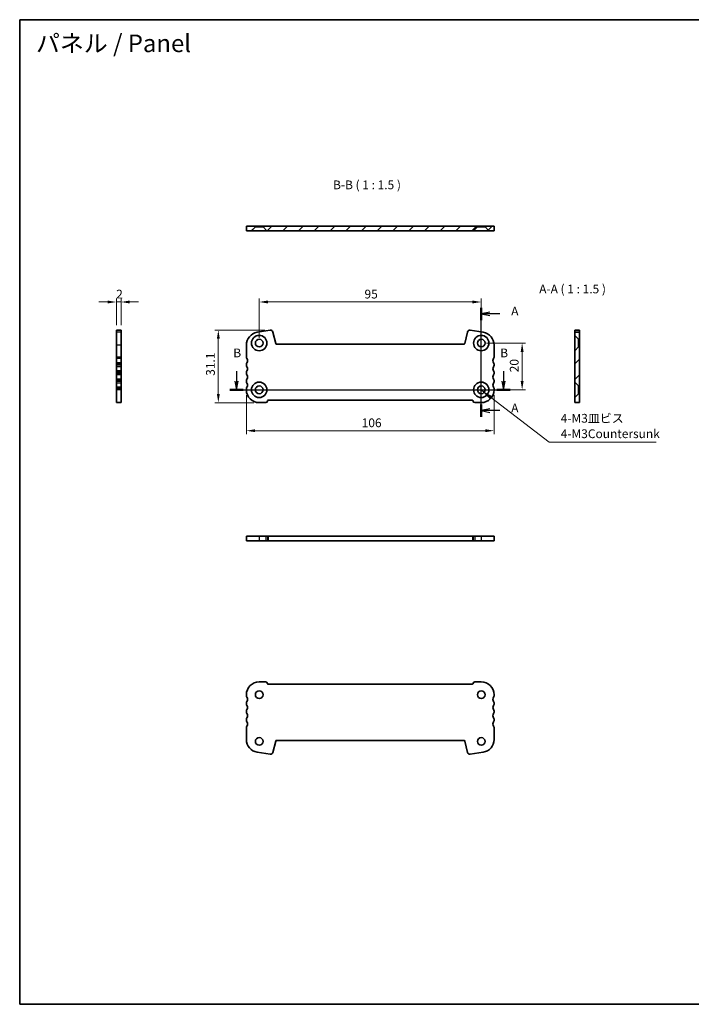
# Model space of a CAD drawing. Units: millimetres. Extents: x 22 to 3190, y 12 to 574.
# Drawn here: x 2603 to 2891, y 12 to 434 of the extents above; entities that cross this region are included whole.
import ezdxf

# ---------------------------------------------------------------- set-up
doc = ezdxf.new("R2010")
doc.units = ezdxf.units.MM
doc.header["$LTSCALE"] = 1.5
doc.layers.get('Defpoints').update_dxf_attribs({"lineweight": 25})
for name, color, linetype, lineweight in [('Border (ISO)', 7, 'Continuous', 35), ('Dimension (ISO)', 7, 'Continuous', 18), ('Dimension (ISO) @ 1', 7, 'Continuous', 18), ('Hatch (ISO)', 1, 'Continuous', 18), ('Section Line (ISO)', 7, 'Continuous', 25), ('Symbol (ISO)', 7, 'Continuous', 18), ('Visible (ISO)', 7, 'Continuous', 35), ('Visible Narrow (ISO)', 7, 'Continuous', 25)]:
    doc.layers.add(name, color=color, linetype=linetype, lineweight=lineweight)
doc.styles.add('Note Text (TK)', font='txt')
doc.dimstyles.new('Default - Method 1b (TK)', dxfattribs={"dimscale": 1.5, "dimtxt": 2.5, "dimasz": 2.5, "dimexe": 1, "dimexo": 1.5, "dimgap": 1, "dimtad": 1, "dimtoh": 1, "dimrnd": 1e-08, "dimdsep": 46, "dimtxsty": 'Note Text (TK)', "dimcen": 0.09, "dimdle": 5, "dimclrd": 100, "dimclre": 100, "dimclrt": 7, "dimadec": 1, "dimazin": 1, "dimtfac": 1, "dimtmove": 0, "dimatfit": 3, "dimfxl": 1, "dimtolj": 1, "dimlwd": -1, "dimlwe": -1, "dimarcsym": 0})
doc.dimstyles.new('Default - Method 1b (TK)$7', dxfattribs={"dimscale": 2, "dimtxt": 2.5, "dimasz": 2.5, "dimexe": 1, "dimexo": 1.5, "dimgap": 1, "dimtad": 1, "dimtoh": 1, "dimrnd": 1e-08, "dimdsep": 46, "dimtxsty": 'Note Text (TK)', "dimcen": 0.09, "dimdle": 5, "dimclrd": 100, "dimclre": 100, "dimclrt": 7, "dimadec": 1, "dimazin": 1, "dimtfac": 1, "dimtmove": 0, "dimatfit": 3, "dimfxl": 1, "dimtolj": 1, "dimlwd": -1, "dimlwe": -1, "dimarcsym": 0})
pattern_1 = [(45, (2581.5, -1e-14), (-3.367596, 3.367596), [])]

# ---------------------------------------------------------------- blocks, each defined once
blk = doc.blocks.new('図面枠 tk図枠')
at = {"layer": 'Border (ISO)'}
for p, q in [((14.5, 289), (405.5, 289)), ((14.5, 289), (14.5, 8)), ((14.5, 8), (405.5, 8))]:
    blk.add_line(p, q, dxfattribs=at)
blk = doc.blocks.new('2dTransSection00')
at = {"layer": 'Section Line (ISO)', "linetype": 'Continuous'}
for p, q in [((146.16, 175.65), (146.16, 206.81)), ((148.66, 205.55), (146.16, 205.05)), ((148.66, 205.05), (146.16, 205.05)), ((146.16, 205.05), (148.66, 204.55)), ((151.46, 205.05), (148.66, 205.05)), ((148.66, 177.92), (146.16, 177.42)), ((148.66, 177.42), (146.16, 177.42)), ((146.16, 177.42), (148.66, 176.92)), ((151.46, 177.42), (148.66, 177.42))]:
    blk.add_line(p, q, dxfattribs=at)
at = {"layer": 'Section Line (ISO)', "linetype": 'Continuous', "lineweight": 50}
for p, q in [((146.16, 203.28), (146.16, 206.81)), ((146.16, 175.65), (146.16, 179.18))]:
    blk.add_line(p, q, dxfattribs=at)
at = {"layer": 'Section Line (ISO)', "char_height": 2.5, "attachment_point": 7, "style": 'Note Text (TK)'}
for insert in [(154.71, 203.8), (154.71, 176.17)]:
    blk.add_mtext('A', dxfattribs=dict(at, insert=insert))
blk = doc.blocks.new('2dTransSection11')
at = {"layer": 'Section Line (ISO)', "linetype": 'Continuous'}
for p, q in [((76.35, 188.73), (76.35, 185.87)), ((152.5, 188.73), (152.5, 185.87)), ((75.85, 185.87), (76.35, 183.37)), ((76.35, 185.87), (76.35, 183.37)), ((76.35, 183.37), (76.85, 185.87)), ((152, 185.87), (152.5, 183.37)), ((152.5, 185.87), (152.5, 183.37)), ((152.5, 183.37), (153, 185.87)), ((74.42, 183.37), (154.43, 183.37))]:
    blk.add_line(p, q, dxfattribs=at)
at = {"layer": 'Section Line (ISO)', "linetype": 'Continuous', "lineweight": 50}
for p, q in [((74.42, 183.37), (78.28, 183.37)), ((150.57, 183.37), (154.43, 183.37))]:
    blk.add_line(p, q, dxfattribs=at)
at = {"layer": 'Section Line (ISO)', "char_height": 2.5, "attachment_point": 7, "style": 'Note Text (TK)'}
for insert in [(75.43, 191.87), (151.58, 191.87)]:
    blk.add_mtext('B', dxfattribs=dict(at, insert=insert))
blk = doc.blocks.new('*D76')
at = {"layer": 'Defpoints', "color": 0}
for p in [(2646.62, 312.65), (2644.62, 300.55), (2646.62, 300.55)]:
    blk.add_point(p, dxfattribs=at)
at = {"layer": 'Dimension (ISO)', "color": 100}
for p, q in [((2640.87, 312.65), (2637.12, 312.65)), ((2644.62, 302.8), (2644.62, 314.15)), ((2644.62, 312.65), (2646.62, 312.65)), ((2646.62, 302.8), (2646.62, 314.15)), ((2650.37, 312.65), (2654.12, 312.65))]:
    blk.add_line(p, q, dxfattribs=at)
for points in [[(2640.87, 313.28), (2640.87, 312.03), (2644.62, 312.65)], [(2650.37, 313.28), (2650.37, 312.03), (2646.62, 312.65)]]:
    blk.add_solid(points, dxfattribs=at)
at = {"layer": 'Dimension (ISO)', "color": 7, "insert": (2644.54, 316.03), "char_height": 3.75, "attachment_point": 4, "style": 'Note Text (TK)'}
blk.add_mtext('\\A1;2', dxfattribs=at)
blk = doc.blocks.new('*D77')
at = {"layer": 'Defpoints', "color": 0}
for p in [(2800.74, 312.65), (2705.74, 295.05), (2800.74, 295.05)]:
    blk.add_point(p, dxfattribs=at)
at = {"layer": 'Dimension (ISO)', "color": 100}
for p, q in [((2705.74, 297.3), (2705.74, 314.15)), ((2709.49, 312.65), (2796.99, 312.65)), ((2800.74, 297.3), (2800.74, 314.15))]:
    blk.add_line(p, q, dxfattribs=at)
for points in [[(2709.49, 313.28), (2709.49, 312.03), (2705.74, 312.65)], [(2796.99, 313.28), (2796.99, 312.03), (2800.74, 312.65)]]:
    blk.add_solid(points, dxfattribs=at)
at = {"layer": 'Dimension (ISO)', "color": 7, "insert": (2750.8, 316.03), "char_height": 3.75, "attachment_point": 4, "style": 'Note Text (TK)'}
blk.add_mtext('\\A1;95', dxfattribs=at)
blk = doc.blocks.new('*D78')
at = {"layer": 'Defpoints', "color": 0}
for p in [(2800.74, 295.05), (2800.74, 275.05), (2818.24, 275.05)]:
    blk.add_point(p, dxfattribs=at)
at = {"layer": 'Dimension (ISO)', "color": 100}
for p, q in [((2802.99, 295.05), (2819.74, 295.05)), ((2818.24, 291.3), (2818.24, 278.8)), ((2802.99, 275.05), (2819.74, 275.05))]:
    blk.add_line(p, q, dxfattribs=at)
for points in [[(2817.62, 291.3), (2818.87, 291.3), (2818.24, 295.05)], [(2817.62, 278.8), (2818.87, 278.8), (2818.24, 275.05)]]:
    blk.add_solid(points, dxfattribs=at)
at = {"layer": 'Dimension (ISO)', "color": 7, "insert": (2814.87, 282.56), "char_height": 3.75, "attachment_point": 4, "rotation": 90, "style": 'Note Text (TK)'}
blk.add_mtext('\\A1;20', dxfattribs=at)
blk = doc.blocks.new('*D79')
at = {"layer": 'Defpoints', "color": 0}
for p in [(2688.24, 300.65), (2710.44, 300.65), (2705.74, 269.55)]:
    blk.add_point(p, dxfattribs=at)
at = {"layer": 'Dimension (ISO)', "color": 100}
for p, q in [((2708.19, 300.65), (2686.74, 300.65)), ((2688.24, 273.3), (2688.24, 296.9)), ((2703.49, 269.55), (2686.74, 269.55))]:
    blk.add_line(p, q, dxfattribs=at)
for points in [[(2687.62, 296.9), (2688.87, 296.9), (2688.24, 300.65)], [(2687.62, 273.3), (2688.87, 273.3), (2688.24, 269.55)]]:
    blk.add_solid(points, dxfattribs=at)
at = {"layer": 'Dimension (ISO)', "color": 7, "insert": (2684.87, 281.06), "char_height": 3.75, "attachment_point": 4, "rotation": 90, "style": 'Note Text (TK)'}
blk.add_mtext('\\A1;31.1', dxfattribs=at)
blk = doc.blocks.new('*D80')
at = {"layer": 'Defpoints', "color": 0}
for p in [(2700.24, 275.05), (2806.24, 275.05), (2806.24, 257.55)]:
    blk.add_point(p, dxfattribs=at)
at = {"layer": 'Dimension (ISO)', "color": 100}
for p, q in [((2700.24, 272.8), (2700.24, 256.05)), ((2806.24, 272.8), (2806.24, 256.05)), ((2703.99, 257.55), (2802.49, 257.55))]:
    blk.add_line(p, q, dxfattribs=at)
for points in [[(2703.99, 258.18), (2703.99, 256.93), (2700.24, 257.55)], [(2802.49, 258.18), (2802.49, 256.93), (2806.24, 257.55)]]:
    blk.add_solid(points, dxfattribs=at)
at = {"layer": 'Dimension (ISO)', "color": 7, "insert": (2749.59, 260.93), "char_height": 3.75, "attachment_point": 4, "style": 'Note Text (TK)'}
blk.add_mtext('\\A1;106', dxfattribs=at)

msp = doc.modelspace()

# ---------------------------------------------------------------- hatches: boundary and pattern name
at = {"layer": 'Hatch (ISO)'}
h = msp.add_hatch(dxfattribs=at)
h.set_pattern_fill('ANSI31', color=256, scale=38.1, style=0)
h.set_pattern_definition(pattern_1)
h.paths.add_polyline_path([(2707.3926, 344.7742), (2709.0426, 343.1242), (2797.4426, 343.1242), (2799.0926, 344.7742), (2799.0926, 345.1242), (2707.3926, 345.1242)])
h.paths.add_polyline_path([(2700.2426, 343.1242), (2700.2426, 345.1242), (2704.0926, 345.1242), (2704.0926, 344.7742), (2702.4426, 343.1242)])
h.paths.add_polyline_path([(2806.2426, 343.1242), (2806.2426, 345.1242), (2802.3926, 345.1242), (2802.3926, 344.7742), (2804.0426, 343.1242)])
h = msp.add_hatch(dxfattribs=at)
h.set_pattern_fill('ANSI31', color=256, scale=38.1, style=0)
h.set_pattern_definition(pattern_1)
h.paths.add_polyline_path([(2842.4262, 293.4041), (2840.7762, 291.7541), (2840.7762, 278.3541), (2842.4262, 276.7041), (2842.7762, 276.7041), (2842.7762, 293.4041)])
h.paths.add_polyline_path([(2842.7762, 299.8029), (2840.7762, 299.8029), (2840.7762, 298.3541), (2842.4262, 296.7041), (2842.7762, 296.7041)])
h.paths.add_polyline_path([(2840.7762, 269.5541), (2842.7762, 269.5541), (2842.7762, 273.4041), (2842.4262, 273.4041), (2840.7762, 271.7541)])

# ---------------------------------------------------------------- linework, layer by layer
msp.add_lwpolyline([(2603.25, 433.5), (3189.75, 433.5), (3189.75, 12), (2603.25, 12)], close=True)
at = {"layer": 'Visible (ISO)'}
for p, q in [((2700.2426, 343.1242), (2700.2426, 345.1242)), ((2704.0926, 345.1242), (2700.2426, 345.1242)), ((2700.2426, 343.1242), (2702.4426, 343.1242)), ((2702.4426, 343.1242), (2704.0926, 344.7742)), ((2709.0426, 343.1242), (2702.4426, 343.1242)), ((2704.0926, 344.7742), (2704.0926, 345.1242)), ((2704.0926, 345.1242), (2707.3926, 345.1242)), ((2704.0926, 344.7742), (2707.3926, 344.7742)), ((2799.0926, 345.1242), (2707.3926, 345.1242)), ((2707.3926, 345.1242), (2707.3926, 344.7742)), ((2707.3926, 344.7742), (2709.0426, 343.1242)), ((2709.0426, 343.1242), (2797.4426, 343.1242)), ((2797.4426, 343.1242), (2799.0926, 344.7742)), ((2804.0426, 343.1242), (2797.4426, 343.1242)), ((2799.0926, 344.7742), (2799.0926, 345.1242)), ((2799.0926, 345.1242), (2802.3926, 345.1242)), ((2799.0926, 344.7742), (2802.3926, 344.7742)), ((2806.2426, 345.1242), (2802.3926, 345.1242)), ((2802.3926, 345.1242), (2802.3926, 344.7742)), ((2802.3926, 344.7742), (2804.0426, 343.1242)), ((2804.0426, 343.1242), (2806.2426, 343.1242)), ((2806.2426, 343.1242), (2806.2426, 345.1242)), ((2644.6226, 300.5586), (2644.6226, 300.5463)), ((2646.6226, 300.5586), (2644.6226, 300.5586)), ((2644.6226, 299.6667), (2644.6226, 300.5463)), ((2644.6226, 299.6667), (2644.6226, 294.2344)), ((2646.6226, 300.5463), (2646.6226, 300.5586)), ((2646.6226, 300.5463), (2646.6226, 299.6667)), ((2646.6226, 294.2344), (2646.6226, 299.6667)), ((2710.4357, 300.5463), (2704.8823, 299.6667)), ((2712.7889, 294.8815), (2711.5625, 299.8005)), ((2794.9228, 299.8005), (2793.6964, 294.8815)), ((2801.603, 299.6667), (2796.0495, 300.5463)), ((2840.7762, 300.5586), (2840.7762, 300.5463)), ((2840.7762, 300.5586), (2842.7762, 300.5586)), ((2840.7762, 299.8029), (2840.7762, 300.5463)), ((2842.7762, 299.8029), (2840.7762, 299.8029)), ((2840.7762, 299.8029), (2840.7762, 298.3541)), ((2842.7762, 300.5463), (2842.7762, 300.5586)), ((2842.7762, 300.5463), (2842.7762, 299.8029)), ((2842.7762, 296.7041), (2842.7762, 299.8029)), ((2840.7762, 298.3541), (2842.4262, 296.7041)), ((2840.7762, 291.7541), (2840.7762, 298.3541)), ((2842.4262, 296.7041), (2842.7762, 296.7041)), ((2842.4262, 296.7041), (2842.4262, 293.4041)), ((2842.7762, 296.7041), (2842.7762, 293.4041)), ((2644.6226, 289.0541), (2644.6226, 294.2344)), ((2646.6226, 294.2344), (2646.6226, 289.0541)), ((2700.2426, 294.2344), (2700.2426, 289.0541)), ((2793.4053, 294.6541), (2713.08, 294.6541)), ((2806.2426, 289.0541), (2806.2426, 294.2344)), ((2842.4262, 293.4041), (2840.7762, 291.7541)), ((2840.7762, 291.7541), (2840.7762, 278.3541)), ((2842.7762, 293.4041), (2842.4262, 293.4041)), ((2842.7762, 276.7041), (2842.7762, 293.4041)), ((2644.6226, 289.0541), (2644.6226, 288.4541)), ((2644.6226, 286.6541), (2644.6226, 288.4541)), ((2644.6226, 286.6541), (2644.6226, 286.0541)), ((2646.6226, 288.4541), (2646.6226, 289.0541)), ((2646.6226, 288.4541), (2646.6226, 286.6541)), ((2646.6226, 286.0541), (2646.6226, 286.6541)), ((2644.6226, 285.5541), (2644.6226, 286.0541)), ((2644.6226, 285.5541), (2644.6226, 284.9541)), ((2644.6226, 283.1541), (2644.6226, 284.9541)), ((2644.6226, 283.1541), (2644.6226, 282.5541)), ((2644.6226, 282.0541), (2644.6226, 282.5541)), ((2646.6226, 286.0541), (2646.6226, 285.5541)), ((2646.6226, 284.9541), (2646.6226, 285.5541)), ((2646.6226, 284.9541), (2646.6226, 283.1541)), ((2646.6226, 282.5541), (2646.6226, 283.1541)), ((2646.6226, 282.5541), (2646.6226, 282.0541)), ((2700.2426, 286.0541), (2700.2426, 285.5541)), ((2700.2426, 282.5541), (2700.2426, 282.0541)), ((2806.2426, 285.5541), (2806.2426, 286.0541)), ((2806.2426, 282.0541), (2806.2426, 282.5541)), ((2644.6226, 282.0541), (2644.6226, 281.4541)), ((2644.6226, 279.6541), (2644.6226, 281.4541)), ((2644.6226, 279.6541), (2644.6226, 279.0541)), ((2644.6226, 278.5541), (2644.6226, 279.0541)), ((2644.6226, 278.5541), (2644.6226, 277.9541)), ((2646.6226, 281.4541), (2646.6226, 282.0541)), ((2646.6226, 281.4541), (2646.6226, 279.6541)), ((2646.6226, 279.0541), (2646.6226, 279.6541)), ((2646.6226, 279.0541), (2646.6226, 278.5541)), ((2646.6226, 277.9541), (2646.6226, 278.5541)), ((2700.2426, 279.0541), (2700.2426, 278.5541)), ((2806.2426, 278.5541), (2806.2426, 279.0541)), ((2840.7762, 278.3541), (2842.4262, 276.7041)), ((2840.7762, 271.7541), (2840.7762, 278.3541)), ((2644.6226, 276.1541), (2644.6226, 277.9541)), ((2644.6226, 276.1541), (2644.6226, 275.5541)), ((2644.6226, 275.0541), (2644.6226, 275.5541)), ((2644.6226, 275.0541), (2644.6226, 269.5541)), ((2646.6226, 277.9541), (2646.6226, 276.1541)), ((2646.6226, 275.5541), (2646.6226, 276.1541)), ((2646.6226, 275.5541), (2646.6226, 275.0541)), ((2646.6226, 269.5541), (2646.6226, 275.0541)), ((2700.2426, 275.5541), (2700.2426, 275.0541)), ((2806.2426, 275.0541), (2806.2426, 275.5541)), ((2842.4262, 276.7041), (2842.7762, 276.7041)), ((2842.4262, 276.7041), (2842.4262, 273.4041)), ((2842.7762, 276.7041), (2842.7762, 273.4041)), ((2709.5426, 270.5541), (2796.9426, 270.5541)), ((2842.4262, 273.4041), (2840.7762, 271.7541)), ((2840.7762, 271.7541), (2840.7762, 269.5541)), ((2842.7762, 273.4041), (2842.4262, 273.4041)), ((2842.7762, 269.5541), (2842.7762, 273.4041)), ((2646.6226, 269.5541), (2644.6226, 269.5541)), ((2705.7426, 269.5541), (2708.5426, 269.5541)), ((2797.9426, 269.5541), (2800.7426, 269.5541)), ((2840.7762, 269.5541), (2842.7762, 269.5541)), ((2700.2426, 212.4216), (2700.2426, 210.4216)), ((2705.7426, 212.4216), (2700.2426, 212.4216)), ((2705.7426, 212.4216), (2708.5426, 212.4216)), ((2709.2426, 212.4216), (2708.5426, 212.4216)), ((2709.2426, 212.4216), (2709.5426, 212.4216)), ((2709.5426, 212.4216), (2796.9426, 212.4216)), ((2796.9426, 212.4216), (2797.2426, 212.4216)), ((2797.9426, 212.4216), (2797.2426, 212.4216)), ((2797.9426, 212.4216), (2800.7426, 212.4216)), ((2806.2426, 212.4216), (2800.7426, 212.4216)), ((2806.2426, 212.4216), (2806.2426, 210.4216)), ((2700.2426, 210.4216), (2705.7426, 210.4216)), ((2708.5426, 210.4216), (2705.7426, 210.4216)), ((2708.5426, 210.4216), (2709.2426, 210.4216)), ((2709.5426, 210.4216), (2709.2426, 210.4216)), ((2796.9426, 210.4216), (2709.5426, 210.4216)), ((2797.2426, 210.4216), (2796.9426, 210.4216)), ((2797.2426, 210.4216), (2797.9426, 210.4216)), ((2800.7426, 210.4216), (2797.9426, 210.4216)), ((2800.7426, 210.4216), (2806.2426, 210.4216)), ((2708.5426, 150.0331), (2705.7426, 150.0331)), ((2796.9426, 149.0331), (2709.5426, 149.0331)), ((2800.7426, 150.0331), (2797.9426, 150.0331)), ((2700.2426, 144.5331), (2700.2426, 144.0331)), ((2806.2426, 144.0331), (2806.2426, 144.5331)), ((2700.2426, 141.0331), (2700.2426, 140.5331)), ((2806.2426, 140.5331), (2806.2426, 141.0331)), ((2700.2426, 137.5331), (2700.2426, 137.0331)), ((2806.2426, 137.0331), (2806.2426, 137.5331)), ((2700.2426, 134.0331), (2700.2426, 133.5331)), ((2806.2426, 133.5331), (2806.2426, 134.0331)), ((2700.2426, 130.5331), (2700.2426, 125.3529)), ((2806.2426, 125.3529), (2806.2426, 130.5331)), ((2711.5625, 119.7867), (2712.7889, 124.7057)), ((2713.08, 124.9331), (2793.4053, 124.9331)), ((2793.6964, 124.7057), (2794.9228, 119.7867)), ((2704.8823, 119.9206), (2710.4357, 119.041)), ((2796.0495, 119.041), (2801.603, 119.9206))]:
    msp.add_line(p, q, dxfattribs=at)
for centre, radius in [((2705.7426, 295.0541), 3.3), ((2705.7426, 295.0541), 1.65), ((2800.7426, 295.0541), 3.3), ((2800.7426, 295.0541), 1.65), ((2705.7426, 275.0541), 3.3), ((2800.7426, 275.0541), 3.3), ((2705.7426, 275.0541), 1.65), ((2800.7426, 275.0541), 1.65), ((2705.7426, 144.5331), 1.65), ((2800.7426, 144.5331), 1.65), ((2705.7426, 124.5331), 1.65), ((2800.7426, 124.5331), 1.65)]:
    msp.add_circle(centre, radius, dxfattribs=at)
for centre, radius, start, end in [((2705.7426, 294.2344), 5.5, 99, 180), ((2710.5922, 299.5586), 1, 14, 99), ((2795.8931, 299.5586), 1, 81, 166), ((2800.7426, 294.2344), 5.5, 0, 81), ((2713.08, 294.9541), 0.3, 194, 270), ((2793.4053, 294.9541), 0.3, 270, 346), ((2701.2426, 289.0541), 1, 180, 216.869898), ((2701.2426, 286.0541), 1, 143.130102, 180), ((2699.2426, 287.5541), 1.5, 323.130102, 36.869898), ((2807.2426, 287.5541), 1.5, 143.130102, 216.869898), ((2805.2426, 289.0541), 1, 323.130102, 0), ((2805.2426, 286.0541), 1, 0, 36.869898), ((2701.2426, 285.5541), 1, 180, 216.869898), ((2701.2426, 282.5541), 1, 143.130102, 180), ((2699.2426, 284.0541), 1.5, 323.130102, 36.869898), ((2807.2426, 284.0541), 1.5, 143.130102, 216.869898), ((2805.2426, 285.5541), 1, 323.130102, 0), ((2805.2426, 282.5541), 1, 0, 36.869898), ((2701.2426, 282.0541), 1, 180, 216.869898), ((2701.2426, 279.0541), 1, 143.130102, 180), ((2701.2426, 278.5541), 1, 180, 216.869898), ((2699.2426, 280.5541), 1.5, 323.130102, 36.869898), ((2807.2426, 280.5541), 1.5, 143.130102, 216.869898), ((2805.2426, 282.0541), 1, 323.130102, 0), ((2805.2426, 279.0541), 1, 0, 36.869898), ((2805.2426, 278.5541), 1, 323.130102, 0), ((2701.2426, 275.5541), 1, 143.130102, 180), ((2705.7426, 275.0541), 5.5, 180, 270), ((2699.2426, 277.0541), 1.5, 323.130102, 36.869898), ((2800.7426, 275.0541), 5.5, 270, 0), ((2807.2426, 277.0541), 1.5, 143.130102, 216.869898), ((2805.2426, 275.5541), 1, 0, 36.869898), ((2708.5426, 270.2541), 0.7, 270, 0), ((2709.5426, 270.2541), 0.3, 90, 180), ((2796.9426, 270.2541), 0.3, 0, 90), ((2797.9426, 270.2541), 0.7, 180, 270), ((2705.7426, 144.5331), 5.5, 90, 180), ((2708.5426, 149.3331), 0.7, 0, 90), ((2709.5426, 149.3331), 0.3, 180, 270), ((2796.9426, 149.3331), 0.3, 270, 0), ((2797.9426, 149.3331), 0.7, 90, 180), ((2800.7426, 144.5331), 5.5, 0, 90), ((2701.2426, 144.0331), 1, 180, 216.869898), ((2699.2426, 142.5331), 1.5, 323.130102, 36.869898), ((2807.2426, 142.5331), 1.5, 143.130102, 216.869898), ((2805.2426, 144.0331), 1, 323.130102, 0), ((2701.2426, 141.0331), 1, 143.130102, 180), ((2701.2426, 140.5331), 1, 180, 216.869898), ((2699.2426, 139.0331), 1.5, 323.130102, 36.869898), ((2807.2426, 139.0331), 1.5, 143.130102, 216.869898), ((2805.2426, 141.0331), 1, 0, 36.869898), ((2805.2426, 140.5331), 1, 323.130102, 0), ((2701.2426, 137.5331), 1, 143.130102, 180), ((2701.2426, 137.0331), 1, 180, 216.869898), ((2699.2426, 135.5331), 1.5, 323.130102, 36.869898), ((2807.2426, 135.5331), 1.5, 143.130102, 216.869898), ((2805.2426, 137.5331), 1, 0, 36.869898), ((2805.2426, 137.0331), 1, 323.130102, 0), ((2701.2426, 134.0331), 1, 143.130102, 180), ((2701.2426, 133.5331), 1, 180, 216.869898), ((2701.2426, 130.5331), 1, 143.130102, 180), ((2699.2426, 132.0331), 1.5, 323.130102, 36.869898), ((2807.2426, 132.0331), 1.5, 143.130102, 216.869898), ((2805.2426, 134.0331), 1, 0, 36.869898), ((2805.2426, 133.5331), 1, 323.130102, 0), ((2805.2426, 130.5331), 1, 0, 36.869898), ((2705.7426, 125.3529), 5.5, 180, 261), ((2713.08, 124.6331), 0.3, 90, 166), ((2793.4053, 124.6331), 0.3, 14, 90), ((2800.7426, 125.3529), 5.5, 279, 0), ((2710.5922, 120.0287), 1, 261, 346), ((2795.8931, 120.0287), 1, 194, 279)]:
    msp.add_arc(centre, radius, start, end, dxfattribs=at)
at = {"layer": 'Visible Narrow (ISO)'}
for p, q in [((2646.6226, 300.5463), (2644.6226, 300.5463)), ((2646.6226, 299.6667), (2644.6226, 299.6667)), ((2646.6226, 294.2344), (2644.6226, 294.2344)), ((2646.6226, 289.0541), (2644.6226, 289.0541)), ((2646.6226, 288.4541), (2644.6226, 288.4541)), ((2646.6226, 286.6541), (2644.6226, 286.6541)), ((2646.6226, 286.0541), (2644.6226, 286.0541)), ((2646.6226, 285.5541), (2644.6226, 285.5541)), ((2646.6226, 284.9541), (2644.6226, 284.9541)), ((2646.6226, 283.1541), (2644.6226, 283.1541)), ((2646.6226, 282.5541), (2644.6226, 282.5541)), ((2646.6226, 282.0541), (2644.6226, 282.0541)), ((2646.6226, 281.4541), (2644.6226, 281.4541)), ((2646.6226, 279.6541), (2644.6226, 279.6541)), ((2646.6226, 279.0541), (2644.6226, 279.0541)), ((2646.6226, 278.5541), (2644.6226, 278.5541)), ((2646.6226, 277.9541), (2644.6226, 277.9541)), ((2646.6226, 276.1541), (2644.6226, 276.1541)), ((2646.6226, 275.5541), (2644.6226, 275.5541)), ((2646.6226, 275.0541), (2644.6226, 275.0541)), ((2705.7426, 212.4216), (2705.7426, 210.4216)), ((2708.5426, 212.4216), (2708.5426, 210.4216)), ((2709.2426, 212.4216), (2709.2426, 210.4216)), ((2709.5426, 212.4216), (2709.5426, 210.4216)), ((2796.9426, 212.4216), (2796.9426, 210.4216)), ((2797.2426, 212.4216), (2797.2426, 210.4216)), ((2797.9426, 212.4216), (2797.9426, 210.4216)), ((2800.7426, 212.4216), (2800.7426, 210.4216))]:
    msp.add_line(p, q, dxfattribs=at)

# ---------------------------------------------------------------- block references
at = {"xscale": 1.5, "yscale": 1.5, "zscale": 1.5}
msp.add_blockref('図面枠 tk図枠', (2581.5, 0), dxfattribs=at)
at = {"layer": 'Section Line (ISO)', "xscale": 1.5, "yscale": 1.5, "zscale": 1.5}
for name in ['2dTransSection00', '2dTransSection11']:
    msp.add_blockref(name, (2581.5, 0), dxfattribs=at)

# ---------------------------------------------------------------- texts
at = {"layer": 'Symbol (ISO)', "color": 7, "style": 'Note Text (TK)'}
for s, insert, char_height, width, attachment_point, line_spacing_factor in [('パネル / Panel', (2610.2209, 422.4072), 7.5, 90.833337, 4, 1.5), ('{4-M3皿ビス\\P4-M3Countersunk}', (2834.764, 253.2094), 3.75, 42.302631, 7, 1.058182)]:
    msp.add_mtext(s, dxfattribs=dict(at, insert=insert, char_height=char_height, width=width, attachment_point=attachment_point, line_spacing_factor=line_spacing_factor))
at = {"layer": 'Symbol (ISO)', "color": 7, "char_height": 3.75, "attachment_point": 7, "style": 'Note Text (TK)'}
for s, insert in [('B-B ( 1 : 1.5 )', (2737.3349, 359.7492)), ('A-A ( 1 : 1.5 )', (2825.5543, 315.1836))]:
    msp.add_mtext(s, dxfattribs=dict(at, insert=insert))

# ---------------------------------------------------------------- dimensions: what is measured, and where the dimension line sits
at = {"layer": 'Dimension (ISO) @ 1', "color": 100}
for base, p1, p2, angle, override, picture, middle in [((2646.6226, 312.6541), (2644.6226, 300.5463), (2646.6226, 300.5463), 180, {"dimscale": 1, "dimtxt": 3.75, "dimasz": 3.75, "dimexe": 1.5, "dimexo": 2.25, "dimgap": 1.5, "dimtoh": 0, "dimcen": 0.135, "dimtix": 0, "dimtofl": 1, "dimtmove": 0, "dimatfit": 1}, '*D76', (2645.6226, 312.6541)), ((2800.7426, 312.6541), (2705.7426, 295.0541), (2800.7426, 295.0541), 180, {"dimscale": 1, "dimtxt": 3.75, "dimasz": 3.75, "dimexe": 1.5, "dimexo": 2.25, "dimgap": 1.5, "dimtoh": 0, "dimcen": 0.135, "dimtix": 0, "dimtofl": 0, "dimtmove": 0, "dimatfit": 1}, '*D77', (2753.2426, 312.6541)), ((2688.2426, 300.6541), (2705.7426, 269.5541), (2710.4357, 300.6541), 90, {"dimscale": 1, "dimtxt": 3.75, "dimasz": 3.75, "dimexe": 1.5, "dimexo": 2.25, "dimgap": 1.5, "dimtoh": 0, "dimcen": 0.135, "dimtix": 0, "dimtofl": 0, "dimtmove": 0, "dimatfit": 1}, '*D79', (2688.2426, 285.0502)), ((2818.2426, 275.0541), (2800.7426, 295.0541), (2800.7426, 275.0541), 90, {"dimscale": 1, "dimtxt": 3.75, "dimasz": 3.75, "dimexe": 1.5, "dimexo": 2.25, "dimgap": 1.5, "dimtoh": 0, "dimcen": 0.135, "dimtix": 0, "dimtofl": 0, "dimtmove": 0, "dimatfit": 1}, '*D78', (2818.2426, 285.0541)), ((2806.2426, 257.5541), (2700.2426, 275.0541), (2806.2426, 275.0541), 180, {"dimscale": 1, "dimtxt": 3.75, "dimasz": 3.75, "dimexe": 1.5, "dimexo": 2.25, "dimgap": 1.5, "dimtoh": 0, "dimcen": 0.135, "dimtix": 0, "dimtofl": 0, "dimtmove": 0, "dimatfit": 1}, '*D80', (2753.2426, 257.5541))]:
    dim = msp.add_linear_dim(base=base, p1=p1, p2=p2, angle=angle, dimstyle='Default - Method 1b (TK)', override=override, dxfattribs=at)
    dim.commit()
    dim.dimension.update_dxf_attribs({"geometry": picture, "text_midpoint": middle, "dimtype": 128})

# ---------------------------------------------------------------- leaders
at = {"layer": 'Symbol (ISO)', "color": 100, "annotation_type": 0, "has_hookline": 1, "hookline_direction": 0, "text_width": 40.8452}
msp.add_leader([(2800.9469, 274.7497), (2829.764, 252.5844), (2834.764, 252.5844)], dimstyle='Default - Method 1b (TK)$7', override={"dimgap": 0, "dimtad": 1}, dxfattribs=at)

doc.saveas('drawing.dxf')
